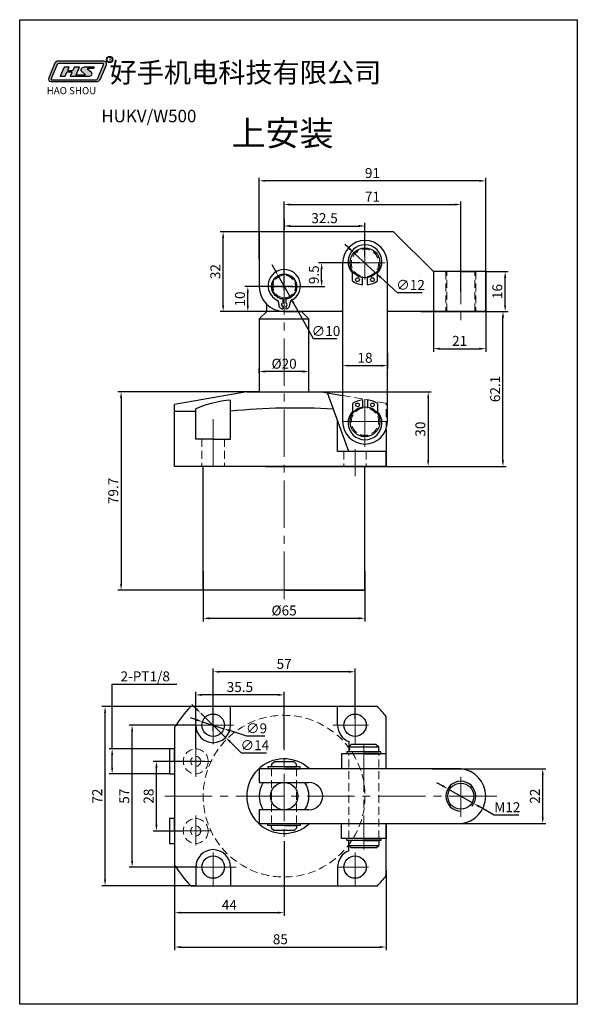
# Model space of a CAD drawing. Units: millimetres. Extents: x 3202 to 3751, y 78 to 476.
# Drawn here: x 3527 to 3751, y 78 to 474 of the extents above; entities that cross this region are included whole.
import ezdxf

# ---------------------------------------------------------------- set-up
doc = ezdxf.new("R2010")
doc.units = ezdxf.units.MM
for name, pattern in [('CENTER2', [28.575, 19.05, -3.175, 3.175, -3.175]), ('CENTERX2', [4, 2.5, -0.5, 0.5, -0.5]), ('HIDDEN2', [4.7625, 3.175, -1.5875]), ('PHANTOM2', [31.75, 15.875, -3.175, 3.175, -3.175, 3.175, -3.175])]:
    doc.linetypes.add(name, pattern=pattern)
doc.layers.add('6', color=6, linetype='CENTERX2')
for name, color, linetype, lineweight in [('8L', 4, 'PHANTOM2', 13), ('中心线', 6, 'CENTER2', 13), ('虚线', 5, 'HIDDEN2', 13)]:
    doc.layers.add(name, color=color, linetype=linetype, lineweight=lineweight)
doc.styles.add('ROMANS', font='ROMANS', dxfattribs={"width": 0.7})
doc.dimstyles.new('ISO-25', dxfattribs={"dimtxt": 2.5, "dimasz": 2.5, "dimexe": 1.25, "dimexo": 0, "dimtad": 1, "dimtoh": 1, "dimdsep": 46, "dimtxsty": 'Standard', "dimcen": 2.5, "dimclrd": 1, "dimclre": 1, "dimclrt": 3, "dimadec": 0, "dimazin": 0, "dimtfac": 1, "dimtmove": 0, "dimatfit": 3, "dimfxl": 1, "dimarcsym": 0})

# ---------------------------------------------------------------- blocks, each defined once
blk = doc.blocks.new('好手logo1')
h = blk.add_hatch(color=1)
h.paths.add_polyline_path([(11.12, 2.84, 0.300672), (12.04, 3.45), (13.38, 6.6, 0.537666), (12.83, 7.44), (2.6, 7.44, 0.300672), (1.86, 6.95), (0.47, 3.68, 0.537666), (1.02, 2.84)])
h.paths.add_polyline_path([(1.18, 3.24, -0.537666), (1, 3.52), (2.33, 6.65, -0.300672), (2.7, 6.9), (12.57, 6.9, -0.537666), (12.75, 6.62), (11.47, 3.61, -0.300672), (10.92, 3.24)], flags=16)
h.paths.add_polyline_path([(9.3, 4.03), (5.28, 4.03), (5.65, 4.86, 0.540881), (5.55, 5), (4.63, 5, 0.297959), (4.54, 4.94), (4.14, 4.03), (3, 4.03), (3.91, 6.1), (5.05, 6.1), (4.75, 5.42, 0.540881), (4.84, 5.28), (5.76, 5.28, 0.297959), (5.85, 5.34), (6.19, 6.1), (7.33, 6.1), (6.58, 4.39, 0.540881), (6.67, 4.25), (8.54, 4.25, 0.684537), (8.6, 4.43), (7.78, 5.19, -0.466541), (7.8, 5.8, -0.165228), (8.65, 6.09), (10.72, 6.09), (10.55, 5.82), (9.25, 5.82, 0.684537), (9.18, 5.65), (10.05, 4.85, -0.512887), (9.98, 4.21, -0.127046)], flags=0)
h = blk.add_hatch(color=1)
h.paths.add_polyline_path([(13.4, 7.8, 1), (14.8, 7.8, 1)])
h.paths.add_polyline_path([(14.7, 7.8, -1), (13.5, 7.8, -1)], flags=16)
at = {"color": 1}
for p, q in [((3.91, 6.1), (3, 4.03)), ((5.05, 6.1), (3.91, 6.1)), ((4.14, 4.03), (4.54, 4.94)), ((4.63, 5), (5.55, 5)), ((4.75, 5.42), (5.05, 6.1)), ((5.76, 5.28), (4.84, 5.28)), ((5.65, 4.86), (5.28, 4.03)), ((6.19, 6.1), (5.85, 5.34)), ((7.33, 6.1), (6.19, 6.1)), ((6.58, 4.39), (7.33, 6.1)), ((7.78, 5.19), (8.6, 4.43)), ((10.72, 6.09), (8.65, 6.09)), ((10.05, 4.85), (9.18, 5.65)), ((9.25, 5.82), (10.55, 5.82)), ((10.55, 5.82), (10.72, 6.09)), ((3, 4.03), (4.14, 4.03)), ((5.28, 4.03), (9.3, 4.03)), ((8.54, 4.25), (6.67, 4.25))]:
    blk.add_line(p, q, dxfattribs=at)
for points in [[(1.02, 2.84), (11.12, 2.84, 0.300672), (12.04, 3.45), (13.38, 6.6, 0.537666), (12.83, 7.44), (2.6, 7.44, 0.300672), (1.86, 6.95), (0.47, 3.68, 0.537666)], [(10.92, 3.24, 0.300672), (11.47, 3.61), (12.75, 6.62, 0.537666), (12.57, 6.9), (2.7, 6.9, 0.300672), (2.33, 6.65), (1, 3.52, 0.537666), (1.18, 3.24)]]:
    blk.add_lwpolyline(points, format="xyb", close=True, dxfattribs=at)
for radius in [0.7, 0.6]:
    blk.add_circle((14.1, 7.8), radius, dxfattribs=at)
for centre, radius, start, end in [((4.63, 4.9), 0.1, 90, 156.3676), ((4.84, 5.38), 0.1, 156.3676, 270), ((5.55, 4.9), 0.1, 336.3676, 90), ((5.76, 5.38), 0.1, 270, 336.3676), ((8.05, 5.48), 0.4, 127.5285, 227.5724), ((8.65, 4.69), 1.4, 90, 127.5285), ((8.54, 4.35), 0.1, 270, 47.5724), ((9.25, 5.72), 0.1, 90, 227.5724), ((9.78, 4.56), 0.4, 298.9615, 47.5724), ((6.67, 4.35), 0.1, 156.3676, 270), ((9.3, 5.43), 1.4, 270, 298.9615)]:
    blk.add_arc(centre, radius, start, end, dxfattribs=at)
at = {"color": 1, "attachment_point": 1}
for s, insert, char_height in [('{\\fSimSun|b0|i0|c134|p2;R}', (13.84, 8.23), 0.8008), ('{\\f@MS UI Gothic|b1|i1|c128|p34;HAO\\f@MS UI Gothic|b1|i1|c134|p34; \\f@MS UI Gothic|b1|i1|c128|p34;SHOU}', (0, 1.61), 1.6)]:
    blk.add_mtext(s, dxfattribs=dict(at, insert=insert, char_height=char_height))
blk = doc.blocks.new('*D184')
at = {"color": 1, "lineweight": -2}
for p, q in [((3588.73, 148.12), (3588.73, 114)), ((3632.73, 143.94), (3632.73, 114)), ((3591.23, 115.25), (3630.23, 115.25))]:
    blk.add_line(p, q, dxfattribs=at)
at = {"color": 1}
for points in [[(3591.23, 115.66), (3591.23, 114.83), (3588.73, 115.25)], [(3630.23, 115.66), (3630.23, 114.83), (3632.73, 115.25)]]:
    blk.add_solid(points, dxfattribs=at)
at = {"layer": 'Defpoints', "color": 0}
for p in [(3588.73, 148.12), (3632.73, 143.94), (3632.73, 115.25)]:
    blk.add_point(p, dxfattribs=at)
at = {"color": 3, "insert": (3610.73, 117.87), "char_height": 4, "attachment_point": 5}
blk.add_mtext('44', dxfattribs=at)
blk = doc.blocks.new('*D166')
at = {"color": 1, "lineweight": -2}
for p, q in [((3604.23, 188.25), (3604.23, 213.32)), ((3658.73, 212.07), (3606.73, 212.07)), ((3661.23, 193.09), (3661.23, 213.32))]:
    blk.add_line(p, q, dxfattribs=at)
at = {"color": 1}
for points in [[(3606.73, 212.48), (3606.73, 211.65), (3604.23, 212.07)], [(3658.73, 212.48), (3658.73, 211.65), (3661.23, 212.07)]]:
    blk.add_solid(points, dxfattribs=at)
at = {"layer": 'Defpoints', "color": 0}
for p in [(3604.23, 212.07), (3661.23, 193.09), (3604.23, 188.25)]:
    blk.add_point(p, dxfattribs=at)
at = {"color": 3, "insert": (3632.73, 214.69), "char_height": 4, "attachment_point": 5}
blk.add_mtext('57', dxfattribs=at)
blk = doc.blocks.new('*D167')
at = {"color": 1, "lineweight": -2}
for p, q in [((3597.23, 190.57), (3570.42, 190.57)), ((3571.67, 136.07), (3571.67, 188.07)), ((3598.02, 133.57), (3570.42, 133.57))]:
    blk.add_line(p, q, dxfattribs=at)
at = {"color": 1}
for points in [[(3571.25, 188.07), (3572.09, 188.07), (3571.67, 190.57)], [(3571.25, 136.07), (3572.09, 136.07), (3571.67, 133.57)]]:
    blk.add_solid(points, dxfattribs=at)
at = {"layer": 'Defpoints', "color": 0}
for p in [(3571.67, 190.57), (3597.23, 190.57), (3598.02, 133.57)]:
    blk.add_point(p, dxfattribs=at)
at = {"color": 3, "insert": (3569.04, 162.07), "char_height": 4, "attachment_point": 5, "rotation": 90}
blk.add_mtext('57', dxfattribs=at)
blk = doc.blocks.new('*D185')
at = {"color": 1, "lineweight": -2}
for p, q in [((3597.57, 192.73), (3595.19, 193.51)), ((3599.95, 191.96), (3608.51, 189.18)), ((3617.7, 186.19), (3610.88, 188.41)), ((3624.99, 186.19), (3617.7, 186.19))]:
    blk.add_line(p, q, dxfattribs=at)
at = {"color": 1}
for points in [[(3597.7, 193.13), (3597.44, 192.34), (3599.95, 191.96)], [(3611.01, 188.81), (3610.75, 188.01), (3608.51, 189.18)]]:
    blk.add_solid(points, dxfattribs=at)
at = {"layer": 'Defpoints', "color": 0}
for p in [(3599.95, 191.96), (3608.51, 189.18)]:
    blk.add_point(p, dxfattribs=at)
at = {"color": 3, "insert": (3621.66, 188.82), "char_height": 4, "attachment_point": 5}
blk.add_mtext('∅9', dxfattribs=at)
blk = doc.blocks.new('*D186')
at = {"color": 1, "lineweight": -2}
for p, q in [((3588.73, 142.28), (3588.73, 100.17)), ((3673.73, 132.24), (3673.73, 100.17)), ((3591.23, 101.42), (3671.23, 101.42))]:
    blk.add_line(p, q, dxfattribs=at)
at = {"color": 1}
for points in [[(3591.23, 101.84), (3591.23, 101.01), (3588.73, 101.42)], [(3671.23, 101.84), (3671.23, 101.01), (3673.73, 101.42)]]:
    blk.add_solid(points, dxfattribs=at)
at = {"layer": 'Defpoints', "color": 0}
for p in [(3588.73, 142.28), (3673.73, 132.24), (3673.73, 101.42)]:
    blk.add_point(p, dxfattribs=at)
at = {"color": 3, "insert": (3631.23, 104.05), "char_height": 4, "attachment_point": 5}
blk.add_mtext('85', dxfattribs=at)
blk = doc.blocks.new('*D187')
at = {"color": 1, "lineweight": -2}
for p, q in [((3597.23, 198.07), (3559.55, 198.07)), ((3560.8, 128.57), (3560.8, 195.57)), ((3597.23, 126.07), (3559.55, 126.07))]:
    blk.add_line(p, q, dxfattribs=at)
at = {"color": 1}
for points in [[(3560.38, 195.57), (3561.22, 195.57), (3560.8, 198.07)], [(3560.38, 128.57), (3561.22, 128.57), (3560.8, 126.07)]]:
    blk.add_solid(points, dxfattribs=at)
at = {"layer": 'Defpoints', "color": 0}
for p in [(3560.8, 198.07), (3597.23, 198.07), (3597.23, 126.07)]:
    blk.add_point(p, dxfattribs=at)
at = {"color": 3, "insert": (3558.17, 162.07), "char_height": 4, "attachment_point": 5, "rotation": 90}
blk.add_mtext('72', dxfattribs=at)
blk = doc.blocks.new('*D188')
at = {"color": 1, "lineweight": -2}
for p, q in [((3597.23, 181.28), (3597.23, 204.03)), ((3630.23, 202.78), (3599.73, 202.78)), ((3632.73, 181.28), (3632.73, 204.03))]:
    blk.add_line(p, q, dxfattribs=at)
at = {"color": 1}
for points in [[(3599.73, 203.2), (3599.73, 202.37), (3597.23, 202.78)], [(3630.23, 203.2), (3630.23, 202.37), (3632.73, 202.78)]]:
    blk.add_solid(points, dxfattribs=at)
at = {"layer": 'Defpoints', "color": 0}
for p in [(3597.23, 202.78), (3597.23, 181.28), (3632.73, 181.28)]:
    blk.add_point(p, dxfattribs=at)
at = {"color": 3, "insert": (3614.98, 205.41), "char_height": 4, "attachment_point": 5}
blk.add_mtext('35.5', dxfattribs=at)
blk = doc.blocks.new('*D168')
at = {"color": 1, "lineweight": -2}
for p, q in [((3600.91, 176.07), (3580.18, 176.07)), ((3581.43, 150.57), (3581.43, 173.57)), ((3592.23, 148.07), (3580.18, 148.07))]:
    blk.add_line(p, q, dxfattribs=at)
at = {"color": 1}
for points in [[(3581.02, 173.57), (3581.85, 173.57), (3581.43, 176.07)], [(3581.02, 150.57), (3581.85, 150.57), (3581.43, 148.07)]]:
    blk.add_solid(points, dxfattribs=at)
at = {"layer": 'Defpoints', "color": 0}
for p in [(3581.43, 176.07), (3600.91, 176.07), (3592.23, 148.07)]:
    blk.add_point(p, dxfattribs=at)
at = {"color": 3, "insert": (3578.81, 162.07), "char_height": 4, "attachment_point": 5, "rotation": 90}
blk.add_mtext('28', dxfattribs=at)
blk = doc.blocks.new('*D189')
at = {"color": 1, "lineweight": -2}
for p, q in [((3687.69, 356.9), (3721.92, 356.9)), ((3720.67, 297.1), (3720.67, 354.4)), ((3673.73, 294.6), (3721.92, 294.6))]:
    blk.add_line(p, q, dxfattribs=at)
at = {"color": 1}
for points in [[(3720.25, 354.4), (3721.09, 354.4), (3720.67, 356.9)], [(3720.25, 297.1), (3721.09, 297.1), (3720.67, 294.6)]]:
    blk.add_solid(points, dxfattribs=at)
at = {"layer": 'Defpoints', "color": 0}
for p in [(3687.69, 356.9), (3720.67, 356.9), (3673.73, 294.6)]:
    blk.add_point(p, dxfattribs=at)
at = {"color": 3, "insert": (3718.05, 325.75), "char_height": 4, "attachment_point": 5, "rotation": 90}
blk.add_mtext('62.1', dxfattribs=at)
blk = doc.blocks.new('*D190')
at = {"color": 1, "lineweight": -2}
for p, q in [((3636.23, 366.9), (3616.9, 366.9)), ((3618.15, 359.4), (3618.15, 364.4)), ((3636.23, 356.9), (3616.9, 356.9))]:
    blk.add_line(p, q, dxfattribs=at)
at = {"color": 1}
for points in [[(3617.73, 364.4), (3618.57, 364.4), (3618.15, 366.9)], [(3617.73, 359.4), (3618.57, 359.4), (3618.15, 356.9)]]:
    blk.add_solid(points, dxfattribs=at)
at = {"layer": 'Defpoints', "color": 0}
for p in [(3618.15, 366.9), (3636.23, 366.9), (3636.23, 356.9)]:
    blk.add_point(p, dxfattribs=at)
at = {"color": 3, "insert": (3615.52, 361.9), "char_height": 4, "attachment_point": 5, "rotation": 90}
blk.add_mtext('10', dxfattribs=at)
blk = doc.blocks.new('*D169')
at = {"color": 1, "lineweight": -2}
for p, q in [((3663.16, 376.4), (3646.57, 376.4)), ((3647.82, 369.4), (3647.82, 373.9)), ((3636.23, 366.9), (3649.07, 366.9))]:
    blk.add_line(p, q, dxfattribs=at)
at = {"color": 1}
for points in [[(3647.4, 373.9), (3648.24, 373.9), (3647.82, 376.4)], [(3647.4, 369.4), (3648.24, 369.4), (3647.82, 366.9)]]:
    blk.add_solid(points, dxfattribs=at)
at = {"layer": 'Defpoints', "color": 0}
for p in [(3647.82, 376.4), (3663.16, 376.4), (3636.23, 366.9)]:
    blk.add_point(p, dxfattribs=at)
at = {"color": 3, "insert": (3645.2, 371.65), "char_height": 4, "attachment_point": 5, "rotation": 90}
blk.add_mtext('9.5', dxfattribs=at)
blk = doc.blocks.new('*D170')
at = {"color": 1, "lineweight": -2}
for p, q in [((3632.73, 365.37), (3632.73, 401.12)), ((3635.23, 399.87), (3701.23, 399.87)), ((3703.73, 364.8), (3703.73, 401.12))]:
    blk.add_line(p, q, dxfattribs=at)
at = {"color": 1}
for points in [[(3635.23, 400.29), (3635.23, 399.46), (3632.73, 399.87)], [(3701.23, 400.29), (3701.23, 399.46), (3703.73, 399.87)]]:
    blk.add_solid(points, dxfattribs=at)
at = {"layer": 'Defpoints', "color": 0}
for p in [(3703.73, 399.87), (3632.73, 365.37), (3703.73, 364.8)]:
    blk.add_point(p, dxfattribs=at)
at = {"color": 3, "insert": (3668.23, 402.5), "char_height": 4, "attachment_point": 5}
blk.add_mtext('71', dxfattribs=at)
blk = doc.blocks.new('*D171')
at = {"color": 1, "lineweight": -2}
for p, q in [((3622.73, 377.9), (3622.73, 410.65)), ((3711.23, 409.4), (3625.23, 409.4)), ((3713.73, 364.9), (3713.73, 410.65))]:
    blk.add_line(p, q, dxfattribs=at)
at = {"color": 1}
for points in [[(3625.23, 409.81), (3625.23, 408.98), (3622.73, 409.4)], [(3711.23, 409.81), (3711.23, 408.98), (3713.73, 409.4)]]:
    blk.add_solid(points, dxfattribs=at)
at = {"layer": 'Defpoints', "color": 0}
for p in [(3622.73, 409.4), (3622.73, 377.9), (3713.73, 364.9)]:
    blk.add_point(p, dxfattribs=at)
at = {"color": 3, "insert": (3668.23, 412.02), "char_height": 4, "attachment_point": 5}
blk.add_mtext('91', dxfattribs=at)
blk = doc.blocks.new('*D172')
at = {"color": 1, "lineweight": -2}
for p, q in [((3632.73, 388.9), (3606.99, 388.9)), ((3608.24, 359.4), (3608.24, 386.4)), ((3640.98, 356.9), (3606.99, 356.9))]:
    blk.add_line(p, q, dxfattribs=at)
at = {"color": 1}
for points in [[(3607.83, 386.4), (3608.66, 386.4), (3608.24, 388.9)], [(3607.83, 359.4), (3608.66, 359.4), (3608.24, 356.9)]]:
    blk.add_solid(points, dxfattribs=at)
at = {"layer": 'Defpoints', "color": 0}
for p in [(3608.24, 388.9), (3632.73, 388.9), (3640.98, 356.9)]:
    blk.add_point(p, dxfattribs=at)
at = {"color": 3, "insert": (3605.62, 372.9), "char_height": 4, "attachment_point": 5, "rotation": 90}
blk.add_mtext('32', dxfattribs=at)
blk = doc.blocks.new('*D173')
at = {"color": 1, "lineweight": -2}
for p, q in [((3713.73, 372.9), (3722.78, 372.9)), ((3721.53, 359.4), (3721.53, 370.4)), ((3713.73, 356.9), (3722.78, 356.9))]:
    blk.add_line(p, q, dxfattribs=at)
at = {"color": 1}
for points in [[(3721.12, 370.4), (3721.95, 370.4), (3721.53, 372.9)], [(3721.12, 359.4), (3721.95, 359.4), (3721.53, 356.9)]]:
    blk.add_solid(points, dxfattribs=at)
at = {"layer": 'Defpoints', "color": 0}
for p in [(3713.73, 372.9), (3721.53, 372.9), (3713.73, 356.9)]:
    blk.add_point(p, dxfattribs=at)
at = {"color": 3, "insert": (3718.91, 364.9), "char_height": 4, "attachment_point": 5, "rotation": 90}
blk.add_mtext('16', dxfattribs=at)
blk = doc.blocks.new('*D174')
at = {"color": 1, "lineweight": -2}
for p, q in [((3692.73, 372.9), (3692.73, 340.68)), ((3713.73, 372.9), (3713.73, 340.68)), ((3695.23, 341.93), (3711.23, 341.93))]:
    blk.add_line(p, q, dxfattribs=at)
at = {"color": 1}
for points in [[(3695.23, 342.34), (3695.23, 341.51), (3692.73, 341.93)], [(3711.23, 342.34), (3711.23, 341.51), (3713.73, 341.93)]]:
    blk.add_solid(points, dxfattribs=at)
at = {"layer": 'Defpoints', "color": 0}
for p in [(3692.73, 372.9), (3713.73, 372.9), (3713.73, 341.93)]:
    blk.add_point(p, dxfattribs=at)
at = {"color": 3, "insert": (3703.23, 344.55), "char_height": 4, "attachment_point": 5}
blk.add_mtext('21', dxfattribs=at)
blk = doc.blocks.new('*D175')
at = {"color": 1, "lineweight": -2}
for p, q in [((3622.73, 324.6), (3565.99, 324.6)), ((3567.24, 322.1), (3567.24, 247.4)), ((3622.73, 244.9), (3565.99, 244.9))]:
    blk.add_line(p, q, dxfattribs=at)
at = {"color": 1}
for points in [[(3566.83, 322.1), (3567.66, 322.1), (3567.24, 324.6)], [(3566.83, 247.4), (3567.66, 247.4), (3567.24, 244.9)]]:
    blk.add_solid(points, dxfattribs=at)
at = {"layer": 'Defpoints', "color": 0}
for p in [(3622.73, 324.6), (3567.24, 244.9), (3622.73, 244.9)]:
    blk.add_point(p, dxfattribs=at)
at = {"color": 3, "insert": (3564.62, 284.75), "char_height": 4, "attachment_point": 5, "rotation": 90}
blk.add_mtext('79.7', dxfattribs=at)
blk = doc.blocks.new('*D176')
at = {"color": 1, "lineweight": -2}
for p, q in [((3656.23, 340.25), (3656.23, 333.87)), ((3674.23, 340.25), (3674.23, 333.87)), ((3658.73, 335.12), (3671.73, 335.12))]:
    blk.add_line(p, q, dxfattribs=at)
at = {"color": 1}
for points in [[(3658.73, 335.54), (3658.73, 334.7), (3656.23, 335.12)], [(3671.73, 335.54), (3671.73, 334.7), (3674.23, 335.12)]]:
    blk.add_solid(points, dxfattribs=at)
at = {"layer": 'Defpoints', "color": 0}
for p in [(3656.23, 340.25), (3674.23, 340.25), (3674.23, 335.12)]:
    blk.add_point(p, dxfattribs=at)
at = {"color": 3, "insert": (3665.23, 337.74), "char_height": 4, "attachment_point": 5}
blk.add_mtext('18', dxfattribs=at)
blk = doc.blocks.new('*D177')
at = {"color": 1, "lineweight": -2}
for p, q in [((3622.73, 332.16), (3622.73, 334)), ((3640.23, 332.75), (3625.23, 332.75)), ((3642.73, 332.16), (3642.73, 334))]:
    blk.add_line(p, q, dxfattribs=at)
at = {"color": 1}
for points in [[(3625.23, 333.17), (3625.23, 332.33), (3622.73, 332.75)], [(3640.23, 333.17), (3640.23, 332.33), (3642.73, 332.75)]]:
    blk.add_solid(points, dxfattribs=at)
at = {"layer": 'Defpoints', "color": 0}
for p in [(3622.73, 332.75), (3622.73, 332.16), (3642.73, 332.16)]:
    blk.add_point(p, dxfattribs=at)
at = {"color": 3, "insert": (3632.73, 335.37), "char_height": 4, "attachment_point": 5}
blk.add_mtext('%%C20', dxfattribs=at)
blk = doc.blocks.new('*D178')
at = {"color": 1, "lineweight": -2}
for p, q in [((3597.42, 197.2), (3595.63, 198.95)), ((3599.21, 195.46), (3609.24, 185.69)), ((3615.68, 179.4), (3611.03, 183.94)), ((3625.64, 179.4), (3615.68, 179.4))]:
    blk.add_line(p, q, dxfattribs=at)
at = {"color": 1}
for points in [[(3597.71, 197.5), (3597.13, 196.9), (3599.21, 195.46)], [(3611.32, 184.24), (3610.74, 183.64), (3609.24, 185.69)]]:
    blk.add_solid(points, dxfattribs=at)
at = {"layer": 'Defpoints', "color": 0}
for p in [(3599.21, 195.46), (3609.24, 185.69)]:
    blk.add_point(p, dxfattribs=at)
at = {"color": 3, "insert": (3620.98, 182.03), "char_height": 4, "attachment_point": 5}
blk.add_mtext('∅14', dxfattribs=at)
blk = doc.blocks.new('*D179')
at = {"color": 1, "lineweight": -2}
for p, q in [((3696.33, 166.26), (3694.15, 167.49)), ((3698.5, 165.03), (3708.95, 159.12)), ((3717.14, 154.49), (3711.12, 157.89)), ((3727.09, 154.49), (3717.14, 154.49))]:
    blk.add_line(p, q, dxfattribs=at)
blk.add_arc((3703.73, 162.07), 6, 318.5734, 0, dxfattribs=at)
at = {"color": 1}
for points in [[(3696.53, 166.62), (3696.12, 165.89), (3698.5, 165.03)], [(3711.33, 158.25), (3710.92, 157.52), (3708.95, 159.12)]]:
    blk.add_solid(points, dxfattribs=at)
at = {"layer": 'Defpoints', "color": 0}
for p in [(3698.5, 165.03), (3708.95, 159.12)]:
    blk.add_point(p, dxfattribs=at)
at = {"color": 3, "insert": (3722.43, 157.11), "char_height": 4, "attachment_point": 5}
blk.add_mtext('M12', dxfattribs=at)
blk = doc.blocks.new('*D180')
at = {"color": 1, "lineweight": -2}
for p, q in [((3692.22, 173.07), (3737.89, 173.07)), ((3736.64, 153.57), (3736.64, 170.57)), ((3692.22, 151.07), (3737.89, 151.07))]:
    blk.add_line(p, q, dxfattribs=at)
at = {"color": 1}
for points in [[(3736.22, 170.57), (3737.06, 170.57), (3736.64, 173.07)], [(3736.22, 153.57), (3737.06, 153.57), (3736.64, 151.07)]]:
    blk.add_solid(points, dxfattribs=at)
at = {"layer": 'Defpoints', "color": 0}
for p in [(3692.22, 173.07), (3736.64, 173.07), (3692.22, 151.07)]:
    blk.add_point(p, dxfattribs=at)
at = {"color": 3, "insert": (3734.01, 162.07), "char_height": 4, "attachment_point": 5, "rotation": 90}
blk.add_mtext('22', dxfattribs=at)
blk = doc.blocks.new('*D181')
at = {"color": 1, "lineweight": -2}
for p, q in [((3632.73, 393.99), (3632.73, 389.99)), ((3665.23, 379.15), (3665.23, 392.49)), ((3635.23, 391.24), (3662.73, 391.24))]:
    blk.add_line(p, q, dxfattribs=at)
at = {"color": 1}
for points in [[(3635.23, 391.66), (3635.23, 390.83), (3632.73, 391.24)], [(3662.73, 391.66), (3662.73, 390.83), (3665.23, 391.24)]]:
    blk.add_solid(points, dxfattribs=at)
at = {"layer": 'Defpoints', "color": 0}
for p in [(3632.73, 393.99), (3665.23, 391.24), (3665.23, 379.15)]:
    blk.add_point(p, dxfattribs=at)
at = {"color": 3, "insert": (3648.98, 393.87), "char_height": 4, "attachment_point": 5}
blk.add_mtext('32.5', dxfattribs=at)
blk = doc.blocks.new('*D182')
at = {"color": 1, "lineweight": -2}
for p, q in [((3629.13, 373.44), (3627.91, 375.62)), ((3630.35, 371.26), (3635.24, 362.54)), ((3644.59, 345.87), (3636.47, 360.36)), ((3653.88, 345.87), (3644.59, 345.87))]:
    blk.add_line(p, q, dxfattribs=at)
at = {"color": 1}
for points in [[(3629.49, 373.64), (3628.77, 373.24), (3630.35, 371.26)], [(3636.83, 360.56), (3636.1, 360.15), (3635.24, 362.54)]]:
    blk.add_solid(points, dxfattribs=at)
at = {"layer": 'Defpoints', "color": 0}
for p in [(3630.35, 371.26), (3635.24, 362.54)]:
    blk.add_point(p, dxfattribs=at)
at = {"color": 3, "insert": (3649.55, 348.49), "char_height": 4, "attachment_point": 5}
blk.add_mtext('∅10', dxfattribs=at)
blk = doc.blocks.new('*D183')
at = {"color": 1, "lineweight": -2}
for p, q in [((3658.97, 382.16), (3657.14, 383.85)), ((3660.81, 380.46), (3669.64, 372.33)), ((3678.24, 364.41), (3671.48, 370.64)), ((3688.2, 364.41), (3678.24, 364.41))]:
    blk.add_line(p, q, dxfattribs=at)
at = {"color": 1}
for points in [[(3659.26, 382.46), (3658.69, 381.85), (3660.81, 380.46)], [(3671.76, 370.95), (3671.19, 370.33), (3669.64, 372.33)]]:
    blk.add_solid(points, dxfattribs=at)
at = {"layer": 'Defpoints', "color": 0}
for p in [(3660.81, 380.46), (3669.64, 372.33)]:
    blk.add_point(p, dxfattribs=at)
at = {"color": 3, "insert": (3683.53, 367.03), "char_height": 4, "attachment_point": 5}
blk.add_mtext('∅12', dxfattribs=at)
blk = doc.blocks.new('*D191')
at = {"color": 1, "lineweight": -2}
for p, q in [((3640.23, 324.6), (3691.86, 324.6)), ((3690.61, 322.1), (3690.61, 297.1)), ((3625.28, 294.6), (3691.86, 294.6))]:
    blk.add_line(p, q, dxfattribs=at)
at = {"color": 1}
for points in [[(3690.2, 322.1), (3691.03, 322.1), (3690.61, 324.6)], [(3690.2, 297.1), (3691.03, 297.1), (3690.61, 294.6)]]:
    blk.add_solid(points, dxfattribs=at)
at = {"layer": 'Defpoints', "color": 0}
for p in [(3640.23, 324.6), (3625.28, 294.6), (3690.61, 294.6)]:
    blk.add_point(p, dxfattribs=at)
at = {"color": 3, "insert": (3687.99, 309.6), "char_height": 4, "attachment_point": 5, "rotation": 90}
blk.add_mtext('30', dxfattribs=at)
blk = doc.blocks.new('*D192')
at = {"color": 1, "lineweight": -2}
for p, q in [((3600.23, 252.56), (3600.23, 232.32)), ((3665.23, 252.56), (3665.23, 232.32)), ((3602.73, 233.57), (3662.73, 233.57))]:
    blk.add_line(p, q, dxfattribs=at)
at = {"color": 1}
for points in [[(3602.73, 233.98), (3602.73, 233.15), (3600.23, 233.57)], [(3662.73, 233.98), (3662.73, 233.15), (3665.23, 233.57)]]:
    blk.add_solid(points, dxfattribs=at)
at = {"layer": 'Defpoints', "color": 0}
for p in [(3600.23, 252.56), (3665.23, 252.56), (3665.23, 233.57)]:
    blk.add_point(p, dxfattribs=at)
at = {"color": 3, "insert": (3632.73, 236.19), "char_height": 4, "attachment_point": 5}
blk.add_mtext('%%C65', dxfattribs=at)
blk = doc.blocks.new('*D196')
at = {"color": 1, "lineweight": -2}
for p, q in [((3563.65, 181.07), (3563.65, 207.07)), ((3563.65, 207.07), (3589.61, 207.07)), ((3586.73, 181.07), (3562.4, 181.07)), ((3563.65, 173.57), (3563.65, 178.57)), ((3586.73, 171.07), (3562.4, 171.07))]:
    blk.add_line(p, q, dxfattribs=at)
at = {"color": 1}
for points in [[(3563.23, 178.57), (3564.06, 178.57), (3563.65, 181.07)], [(3563.23, 173.57), (3564.06, 173.57), (3563.65, 171.07)]]:
    blk.add_solid(points, dxfattribs=at)
at = {"layer": 'Defpoints', "color": 0}
for p in [(3563.65, 181.07), (3586.73, 181.07), (3586.73, 171.07)]:
    blk.add_point(p, dxfattribs=at)
at = {"color": 3, "insert": (3576.94, 209.7), "char_height": 4, "attachment_point": 5}
blk.add_mtext('2-PT1/8', dxfattribs=at)

msp = doc.modelspace()

# ---------------------------------------------------------------- linework, layer by layer
for p, q in [((3676.726, 388.899), (3622.726, 388.899)), ((3622.726, 388.899), (3622.726, 366.899)), ((3692.726, 372.899), (3676.726, 388.899)), ((3656.226, 376.399), (3656.226, 312.599)), ((3674.226, 312.599), (3674.226, 376.399)), ((3713.726, 372.899), (3692.726, 372.899)), ((3703.726, 372.899), (3709.726, 372.899)), ((3713.726, 356.899), (3713.726, 372.899)), ((3713.726, 356.899), (3713.726, 372.899)), ((3622.726, 353.899), (3625.726, 356.899)), ((3625.726, 356.899), (3625.726, 359.757)), ((3656.226, 356.899), (3625.726, 356.899)), ((3632.726, 356.899), (3639.726, 356.899)), ((3632.726, 356.899), (3632.726, 356.899)), ((3639.726, 356.899), (3642.726, 353.899)), ((3713.726, 356.899), (3674.226, 356.899)), ((3709.726, 356.899), (3708.976, 356.899)), ((3622.726, 353.899), (3622.726, 324.599)), ((3622.726, 353.899), (3642.726, 353.899)), ((3642.726, 324.599), (3642.726, 353.899)), ((3617.726, 324.599), (3588.726, 319.485)), ((3617.726, 324.599), (3647.726, 324.599)), ((3632.726, 324.599), (3642.726, 324.599)), ((3632.726, 324.599), (3647.726, 324.599)), ((3647.726, 324.599), (3656.226, 323.1)), ((3611.226, 305.599), (3611.226, 321.306)), ((3658.726, 300.599), (3650.146, 324.172)), ((3588.726, 294.599), (3588.726, 319.485)), ((3588.726, 316.784), (3597.226, 316.784)), ((3597.226, 305.599), (3597.226, 317.783)), ((3654.226, 300.599), (3654.226, 312.962)), ((3673.726, 309.641), (3673.726, 294.599)), ((3604.226, 305.599), (3597.226, 305.599)), ((3604.226, 305.599), (3611.226, 305.599)), ((3604.226, 305.599), (3608.726, 305.599)), ((3673.726, 300.599), (3654.226, 300.599)), ((3673.726, 294.599), (3673.726, 300.599)), ((3673.726, 294.599), (3588.726, 294.599)), ((3600.226, 244.899), (3600.226, 294.599)), ((3665.226, 244.899), (3665.226, 294.599)), ((3632.726, 244.899), (3600.226, 244.899)), ((3665.226, 244.899), (3632.726, 244.899)), ((3632.726, 244.899), (3665.226, 244.899)), ((3670.249, 198.072), (3595.203, 198.072)), ((3597.226, 190.572), (3597.226, 198.072)), ((3611.226, 190.572), (3611.226, 198.072)), ((3654.226, 190.572), (3654.226, 198.072)), ((3673.726, 173.072), (3673.726, 194.056)), ((3588.726, 189.785), (3588.726, 134.359)), ((3658.726, 184.033), (3658.726, 179.872)), ((3588.726, 181.072), (3586.726, 181.072)), ((3586.726, 181.072), (3586.726, 171.072)), ((3588.726, 176.072), (3588.726, 181.072)), ((3673.726, 179.072), (3655.726, 179.072)), ((3655.726, 179.072), (3655.726, 173.072)), ((3673.726, 173.072), (3673.726, 179.072)), ((3586.726, 171.072), (3588.726, 171.072)), ((3703.726, 173.072), (3622.726, 173.072)), ((3622.726, 173.072), (3622.726, 167.572)), ((3622.726, 167.572), (3642.726, 167.572)), ((3622.726, 156.572), (3622.726, 151.072)), ((3642.726, 156.572), (3622.726, 156.572)), ((3588.726, 153.072), (3586.726, 153.072)), ((3586.726, 153.072), (3586.726, 143.072)), ((3588.726, 148.072), (3588.726, 153.072)), ((3622.726, 151.072), (3632.726, 151.072)), ((3632.726, 151.072), (3703.726, 151.072)), ((3655.726, 145.072), (3655.726, 151.072)), ((3673.726, 130.087), (3673.726, 151.072)), ((3673.726, 151.072), (3673.726, 145.072)), ((3586.726, 143.072), (3588.726, 143.072)), ((3673.726, 145.072), (3655.726, 145.072)), ((3658.726, 140.11), (3658.726, 144.272)), ((3597.226, 133.572), (3597.226, 126.072)), ((3611.226, 133.572), (3611.226, 126.072)), ((3654.226, 133.572), (3654.226, 126.072)), ((3595.203, 126.072), (3670.249, 126.072))]:
    msp.add_line(p, q)
at = {"color": 0}
for p, q in [((3660.226, 369.157), (3660.226, 372.29)), ((3670.226, 369.157), (3670.226, 372.29)), ((3664.226, 367.656), (3664.226, 370.483)), ((3666.226, 367.656), (3666.226, 370.483)), ((3664.226, 321.342), (3664.226, 318.515)), ((3666.226, 321.342), (3666.226, 318.515)), ((3660.226, 319.84), (3660.226, 316.708)), ((3670.226, 319.84), (3670.226, 316.708)), ((3659.741, 182.872), (3658.741, 181.872)), ((3669.741, 182.872), (3659.741, 182.872)), ((3669.741, 182.872), (3670.741, 181.872)), ((3671.576, 179.872), (3657.876, 179.872)), ((3657.876, 179.872), (3657.876, 179.072)), ((3658.741, 181.872), (3658.741, 179.872)), ((3658.741, 181.872), (3670.741, 181.872)), ((3664.726, 179.072), (3671.576, 179.072)), ((3664.741, 179.872), (3670.741, 179.872)), ((3670.741, 179.872), (3670.741, 181.872)), ((3671.576, 179.072), (3671.576, 179.872)), ((3627.734, 174.872), (3628.734, 175.872)), ((3627.734, 174.872), (3627.734, 173.872)), ((3636.734, 175.872), (3628.734, 175.872)), ((3636.734, 175.872), (3637.734, 174.872)), ((3637.734, 173.872), (3637.734, 174.872)), ((3639.234, 173.872), (3626.234, 173.872)), ((3626.234, 173.872), (3626.234, 173.072)), ((3632.734, 173.872), (3637.734, 173.872)), ((3632.734, 173.072), (3639.234, 173.072)), ((3639.234, 173.072), (3639.234, 173.872)), ((3626.234, 150.272), (3626.234, 151.072)), ((3632.734, 151.072), (3639.234, 151.072)), ((3639.234, 151.072), (3639.234, 150.272)), ((3639.234, 150.272), (3626.234, 150.272)), ((3627.734, 149.272), (3627.734, 150.272)), ((3627.734, 149.272), (3628.734, 148.272)), ((3636.734, 148.272), (3628.734, 148.272)), ((3632.734, 150.272), (3637.734, 150.272)), ((3636.734, 148.272), (3637.734, 149.272)), ((3637.734, 150.272), (3637.734, 149.272)), ((3657.876, 144.272), (3657.876, 145.072)), ((3671.576, 144.272), (3657.876, 144.272)), ((3658.741, 142.272), (3658.741, 144.272)), ((3664.726, 145.072), (3671.576, 145.072)), ((3664.741, 144.272), (3670.741, 144.272)), ((3670.741, 144.272), (3670.741, 142.272)), ((3671.576, 145.072), (3671.576, 144.272)), ((3659.741, 141.272), (3658.741, 142.272)), ((3658.741, 142.272), (3670.741, 142.272)), ((3669.741, 141.272), (3659.741, 141.272)), ((3669.741, 141.272), (3670.741, 142.272))]:
    msp.add_line(p, q, dxfattribs=at)
at = {"lineweight": 30}
for p, q in [((3632.2, 361.935), (3632.198, 360.17)), ((3633.408, 361.936), (3633.398, 360.17)), ((3632.198, 358.97), (3632.198, 357.97)), ((3633.398, 358.97), (3633.398, 357.97))]:
    msp.add_line(p, q, dxfattribs=at)
msp.add_lwpolyline([(3526.504, 474.167), (3750.525, 474.167), (3750.525, 78.412), (3526.504, 78.412)], close=True)
for centre, radius in [((3665.226, 376.43), 6), ((3632.726, 366.899), 5), ((3632.726, 366.899), 5), ((3665.226, 312.599), 6), ((3665.226, 312.567), 6), ((3604.226, 190.572), 4.5), ((3661.226, 190.572), 4.5), ((3632.726, 162.072), 5.5), ((3703.726, 162.072), 5.25), ((3604.226, 133.572), 4.5), ((3661.226, 133.572), 4.5)]:
    msp.add_circle(centre, radius)
at = {"color": 0}
for centre, radius in [((3665.226, 376.399), 6), ((3632.798, 366.899), 5), ((3662.226, 369.664), 0.75), ((3668.226, 369.664), 0.75), ((3665.226, 312.599), 6), ((3662.226, 319.333), 0.75), ((3668.226, 319.333), 0.75)]:
    msp.add_circle(centre, radius, dxfattribs=at)
for centre, radius, start, end in [((3665.226, 376.399), 9, 0, 180), ((3632.726, 366.899), 10, 180, 270), ((3615.871, 273.269), 48.261, 95.52349, 112.72721), ((3636.828, 65.661), 252.425, 86.43163, 95.82128), ((3665.226, 312.599), 9, 180, 0), ((3632.726, 162.072), 52, 136.18694, 147.79577), ((3632.726, 162.072), 52, 37.95803, 43.81306), ((3604.226, 190.572), 7, 180, 0), ((3661.226, 190.572), 7, 180, 249.07517), ((3632.726, 162.072), 15, 47.16657, 312.83343), ((3702.676, 162.072), 11.05, 275.45262, 84.54738), ((3632.726, 162.072), 10, 146.63299, 213.36701), ((3632.726, 162.072), 10, 326.63299, 33.36701), ((3642.726, 162.072), 5.5, 270, 90), ((3604.226, 133.572), 7, 0, 180), ((3661.226, 133.572), 7, 110.92483, 180), ((3632.726, 162.072), 52, 212.20423, 223.81306), ((3632.726, 162.072), 52, 316.18694, 322.04197)]:
    msp.add_arc(centre, radius, start, end)
for centre, radius, start, end in [((3665.226, 376.899), 6.8, 317.33207, 222.66793), ((3632.798, 367.255), 6.5, 297.65083, 242.34917), ((3632.798, 366.899), 5, 276.87956, 263.12044), ((3665.226, 376.399), 8.8, 235.37646, 263.47502), ((3665.226, 376.399), 8.8, 276.52498, 304.62354), ((3629.039, 360.08), 1.6, 350.82569, 62.34917), ((3632.198, 359.57), 0.6, 90, 270), ((3633.398, 359.57), 0.6, 270, 90), ((3636.558, 360.08), 1.6, 117.65083, 189.17431), ((3632.198, 359.57), 1.6, 170.82569, 270), ((3633.398, 359.57), 1.6, 270, 9.17431), ((3665.226, 312.599), 8.8, 96.52498, 124.62354), ((3665.226, 312.599), 8.8, 55.37646, 83.47502), ((3665.226, 312.099), 6.8, 137.33207, 42.66793)]:
    msp.add_arc(centre, radius, start, end, dxfattribs=at)
at = {"color": 2}
msp.add_arc((3703.726, 162.072), 6, 0, 270, dxfattribs=at)
at = {"layer": '6'}
msp.add_line((3627.219, 366.899), (3639.192, 366.899), dxfattribs=at)
at = {"layer": '中心线'}
for p, q in [((3665.226, 369.732), (3665.226, 383.129)), ((3657.744, 376.399), (3673.318, 376.399)), ((3703.726, 378.813), (3703.726, 351.464)), ((3632.726, 241.313), (3632.726, 374.193)), ((3639.761, 366.899), (3626.563, 366.899)), ((3665.226, 321.589), (3665.226, 301.573)), ((3665.226, 319.266), (3665.226, 305.869)), ((3604.226, 294.599), (3604.226, 316.384)), ((3656.226, 312.599), (3674.226, 312.599)), ((3657.744, 312.599), (3673.318, 312.599)), ((3661.226, 290.649), (3661.226, 301.528)), ((3632.726, 123.436), (3632.726, 201.241)), ((3604.226, 196.483), (3604.226, 182.996)), ((3661.226, 196.483), (3661.226, 182.996)), ((3597.368, 190.572), (3612.364, 190.572)), ((3652.443, 190.572), (3666.698, 190.572)), ((3664.741, 182.872), (3664.741, 140.66)), ((3597.226, 169.876), (3597.226, 181.794)), ((3591.272, 176.072), (3603.438, 176.072)), ((3703.726, 169.78), (3703.726, 153.827)), ((3584.804, 162.072), (3719.742, 162.072)), ((3597.226, 154.268), (3597.226, 142.35)), ((3591.272, 148.072), (3603.438, 148.072)), ((3604.226, 139.483), (3604.226, 125.996)), ((3661.226, 139.483), (3661.226, 125.996)), ((3596.513, 133.572), (3613.45, 133.572)), ((3654.368, 133.572), (3666.698, 133.572))]:
    msp.add_line(p, q, dxfattribs=at)
at = {"layer": '虚线'}
for p, q in [((3697.726, 372.899), (3697.726, 356.899)), ((3698.101, 356.899), (3698.101, 372.899)), ((3709.351, 356.899), (3709.351, 372.899)), ((3709.726, 372.899), (3709.726, 356.899)), ((3664.226, 370.483), (3664.226, 370.991)), ((3666.226, 370.483), (3666.226, 370.991)), ((3656.226, 323.1), (3673.726, 320.014)), ((3664.226, 318.515), (3664.226, 318.007)), ((3666.226, 318.515), (3666.226, 318.007)), ((3673.726, 309.641), (3673.726, 320.014)), ((3599.726, 305.599), (3599.726, 294.599)), ((3608.726, 305.599), (3608.726, 294.599)), ((3656.726, 300.599), (3656.726, 294.599)), ((3665.726, 300.599), (3665.726, 294.599)), ((3658.741, 145.072), (3658.741, 179.072)), ((3670.741, 145.072), (3670.741, 179.072)), ((3627.726, 151.072), (3627.726, 173.072)), ((3637.726, 151.072), (3637.726, 173.072))]:
    msp.add_line(p, q, dxfattribs=at)
at = {"layer": '虚线', "lineweight": 30}
for p, q in [((3632.2, 361.935), (3632.198, 362.439)), ((3633.408, 361.936), (3633.398, 362.439))]:
    msp.add_line(p, q, dxfattribs=at)
at = {"layer": '虚线'}
for centre, radius in [((3632.726, 162.072), 32.5), ((3597.226, 176.072), 5), ((3597.226, 176.072), 2), ((3597.226, 148.072), 5), ((3597.226, 148.072), 2)]:
    msp.add_circle(centre, radius, dxfattribs=at)
for centre, radius, start, end in [((3665.226, 376.399), 5.5, 280.47568, 259.52432), ((3632.798, 366.899), 4.5, 277.66226, 262.33774), ((3665.226, 312.599), 5.5, 100.47568, 79.52432)]:
    msp.add_arc(centre, radius, start, end, dxfattribs=at)

# ---------------------------------------------------------------- block references
at = {"xscale": 1.79331556884481, "yscale": 1.793315568844794, "zscale": 1.7933155688448}
msp.add_blockref('好手logo1', (3537.338, 444.194), dxfattribs=at)

# ---------------------------------------------------------------- texts
at = {"attachment_point": 1}
for s, width, insert, char_height in [('{\\f@SimSun|b0|i0|c134|p2;\\C3;HUKV/W500}', 62.09471, (3559.263, 437.94), 5), ('{\\fSimSun|b0|i0|c134|p2;\\C3;上安装}', 52.34742, (3611.651, 433.524), 10)]:
    msp.add_mtext_dynamic_manual_height_columns(s, width=width, gutter_width=12.5, heights=[0], dxfattribs=dict(at, insert=insert, char_height=char_height))
at = {"layer": '8L', "linetype": 'Continuous', "insert": (3562.618, 456.922), "char_height": 8, "width": 79.51989, "attachment_point": 1, "style": 'ROMANS'}
msp.add_mtext('{\\fSimSun|b0|i0|c134|p2;\\C4;好手机电科技有限公司}', dxfattribs=at)

# ---------------------------------------------------------------- dimensions: what is measured, and where the dimension line sits
for base, p1, p2, picture, middle in [((3622.726, 409.396), (3713.726, 364.899), (3622.726, 377.899), '*D171', (3668.226, 412.021)), ((3703.726, 399.874), (3632.726, 365.37), (3703.726, 364.804), '*D170', (3668.226, 402.499)), ((3665.226, 391.245), (3632.726, 393.989), (3665.226, 379.146), '*D181', (3648.976, 393.87)), ((3713.726, 341.928), (3692.726, 372.899), (3713.726, 372.899), '*D174', (3703.226, 344.553)), ((3674.226, 335.118), (3656.226, 340.253), (3674.226, 340.253), '*D176', (3665.226, 337.743)), ((3604.226, 212.068), (3661.226, 193.092), (3604.226, 188.248), '*D166', (3632.726, 214.693)), ((3597.226, 202.782), (3632.726, 181.282), (3597.226, 181.282), '*D188', (3614.976, 205.407)), ((3632.726, 115.247), (3588.726, 148.118), (3632.726, 143.945), '*D184', (3610.726, 117.872)), ((3673.726, 101.423), (3588.726, 142.276), (3673.726, 132.239), '*D186', (3631.226, 104.048))]:
    dim = msp.add_linear_dim(base=base, p1=p1, p2=p2, dimstyle='ISO-25', override={"dimtxt": 4})
    dim.commit()
    dim.dimension.update_dxf_attribs({"geometry": picture, "text_midpoint": middle})
for base, p1, p2, picture, middle in [((3608.244, 388.899), (3640.976, 356.899), (3632.726, 388.899), '*D172', (3605.619, 372.899)), ((3647.82, 376.399), (3636.226, 366.899), (3663.159, 376.399), '*D169', (3645.195, 371.649)), ((3721.534, 372.899), (3713.726, 356.899), (3713.726, 372.899), '*D173', (3718.909, 364.899)), ((3618.149, 366.899), (3636.226, 356.899), (3636.226, 366.899), '*D190', (3615.524, 361.899)), ((3567.243, 244.899), (3622.726, 324.599), (3622.726, 244.899), '*D175', (3564.618, 284.749)), ((3690.614, 294.599), (3640.226, 324.599), (3625.278, 294.599), '*D191', (3687.989, 309.599)), ((3560.799, 198.072), (3597.226, 126.072), (3597.226, 198.072), '*D187', (3558.174, 162.072)), ((3571.669, 190.572), (3598.022, 133.572), (3597.226, 190.572), '*D167', (3569.044, 162.072)), ((3736.639, 173.072), (3692.22, 151.072), (3692.22, 173.072), '*D180', (3734.014, 162.072))]:
    dim = msp.add_linear_dim(base=base, p1=p1, p2=p2, angle=90, dimstyle='ISO-25', override={"dimtxt": 4})
    dim.commit()
    dim.dimension.update_dxf_attribs({"geometry": picture, "text_midpoint": middle})
for p1, p2, picture, middle in [((3660.813, 380.464), (3669.639, 372.333), '*D183', (3683.533, 364.408)), ((3630.353, 371.26), (3635.244, 362.538), '*D182', (3649.551, 345.866)), ((3599.946, 191.962), (3608.506, 189.181), '*D185', (3621.657, 186.195))]:
    dim = msp.add_diameter_dim_2p(p1=p1, p2=p2, dimstyle='ISO-25', override={"dimtxt": 4})
    dim.commit()
    dim.dimension.update_dxf_attribs({"geometry": picture, "text_midpoint": middle, "dimtype": 163})
for base, p1, p2, text, picture, middle in [((3720.671, 356.899), (3673.726, 294.599), (3687.693, 356.899), '62.1', '*D189', (3720.671, 325.749)), ((3563.647, 181.072), (3586.726, 171.072), (3586.726, 181.072), '2-PT1/8', '*D196', (3576.939, 207.073))]:
    dim = msp.add_linear_dim(base=base, p1=p1, p2=p2, angle=90, text=text, dimstyle='ISO-25', override={"dimtxt": 4})
    dim.commit()
    dim.dimension.update_dxf_attribs({"geometry": picture, "text_midpoint": middle, "dimtype": 160})
for base, p1, p2, text, picture, middle in [((3622.726, 332.749), (3642.726, 332.156), (3622.726, 332.156), '%%C20', '*D177', (3632.726, 335.374)), ((3665.226, 233.568), (3600.226, 252.561), (3665.226, 252.561), '%%C65', '*D192', (3632.726, 236.193))]:
    dim = msp.add_linear_dim(base=base, p1=p1, p2=p2, text=text, dimstyle='ISO-25', override={"dimtxt": 4})
    dim.commit()
    dim.dimension.update_dxf_attribs({"geometry": picture, "text_midpoint": middle})
dim = msp.add_diameter_dim_2p(p1=(3599.213, 195.457), p2=(3609.239, 185.686), dimstyle='ISO-25', override={"dimtxt": 4})
dim.commit()
dim.dimension.update_dxf_attribs({"geometry": '*D178', "text_midpoint": (3620.976, 182.03)})
dim = msp.add_linear_dim(base=(3581.435, 176.072), p1=(3592.226, 148.072), p2=(3600.906, 176.072), angle=90, dimstyle='ISO-25', override={"dimtxt": 4})
dim.commit()
dim.dimension.update_dxf_attribs({"geometry": '*D168', "text_midpoint": (3581.435, 162.072), "dimtype": 160})
dim = msp.add_diameter_dim_2p(p1=(3698.503, 165.025), p2=(3708.949, 159.118), text='M12', dimstyle='ISO-25', override={"dimtxt": 4})
dim.commit()
dim.dimension.update_dxf_attribs({"geometry": '*D179', "text_midpoint": (3722.427, 154.488), "dimtype": 163})

doc.saveas('drawing.dxf')
